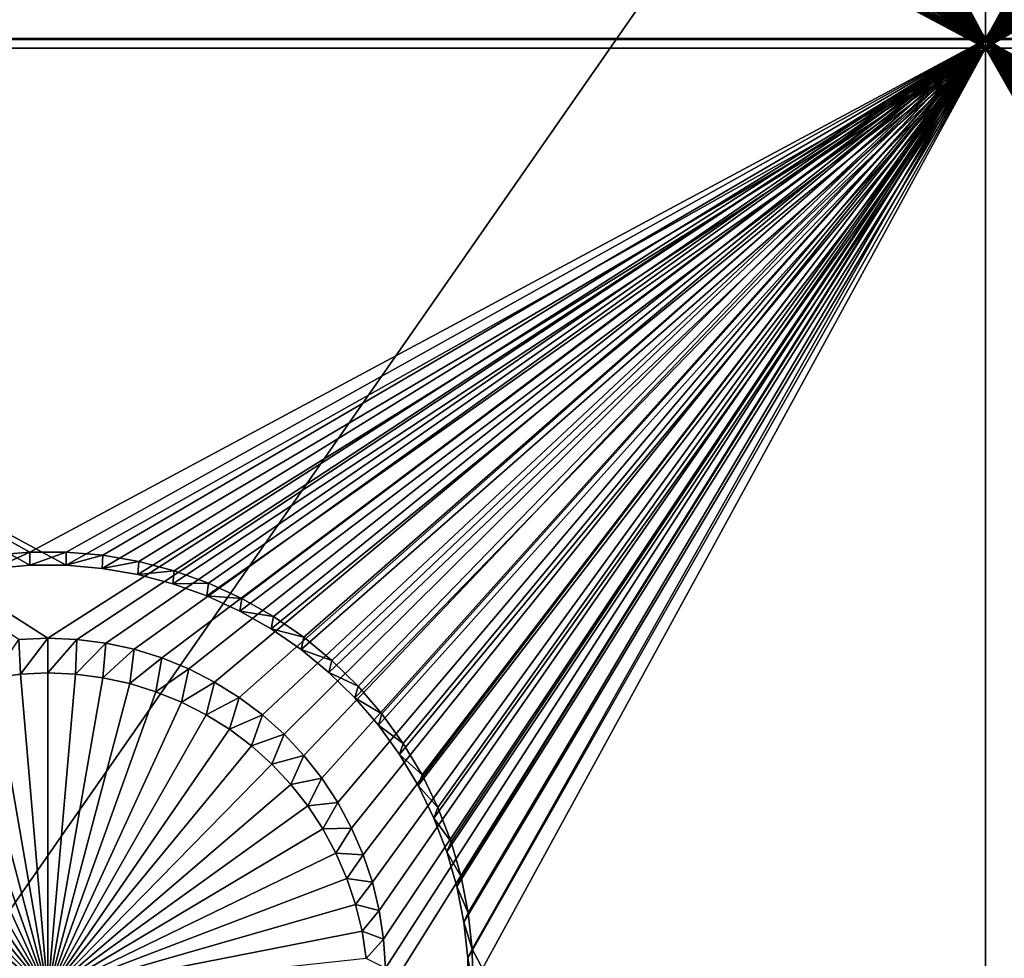
# Model space of a CAD drawing. Extents: x -226 to 75, y -650 to 2.
# Drawn here: x -75 to -67, y -590 to -582 of the extents above; entities that cross this region are included whole.
import ezdxf

# ---------------------------------------------------------------- set-up
doc = ezdxf.new("R2010")
doc.units = 0
doc.header["$MEASUREMENT"] = 0
for name, color, linetype in [('L3', 7, 'Continuous'), ('L4', 7, 'Continuous'), ('L5', 7, 'Continuous')]:
    doc.layers.add(name, color=color, linetype=linetype)

msp = doc.modelspace()

# ---------------------------------------------------------------- linework, layer by layer
at = {"layer": 'L3', "color": 250}
for points in [[(60.25, -411.9243, 1019.068), (60.25, -647.2808, 1027.287), (-210.25, -411.9243, 1019.068)], [(-210.25, -411.9243, 1019.068), (60.25, -647.2808, 1027.287), (-210.25, -647.2808, 1027.287)], [(-113.2013, -578.8525, 1031.868), (-101.2667, -583.3847, 1031.693), (-64.77585, -574.3204, 1032.044)], [(-101.2667, -583.3847, 1031.693), (-77.39754, -592.449, 1031.343), (-64.77585, -574.3204, 1032.044)], [(-64.77585, -574.3204, 1032.044), (-77.39754, -592.449, 1031.343), (-56.24545, -592.0449, 1031.329)]]:
    msp.add_3dface(points, dxfattribs=at)
at = {"layer": 'L4', "color": 250}
for points in [[(-210, -626.875, 1017.069), (60.00001, -626.875, 1017.069), (-210, -432.9932, 1010.298)], [(-210, -432.9932, 1010.298), (60.00001, -626.875, 1017.069), (60.00001, -432.9932, 1010.298)], [(-67.5, -582.4719, 1013.517), (-72.30563, -575.1505, 1013.261), (-67.5, -567.4811, 1012.993)], [(-67.5, -567.4811, 1012.993), (-62.69938, -574.9184, 1013.253), (-67.5, -582.4719, 1013.517)], [(-67.5, -582.4719, 1013.517), (-62.69938, -574.9184, 1013.253), (-62.69438, -575.1505, 1013.261)], [(-67.5, -582.4719, 1013.517), (-72.33057, -575.3814, 1013.269), (-72.30563, -575.1505, 1013.261)], [(-67.5, -582.4719, 1013.517), (-62.69438, -575.1505, 1013.261), (-62.66943, -575.3814, 1013.269)], [(-72.37528, -575.6093, 1013.277), (-72.33057, -575.3814, 1013.269), (-67.5, -582.4719, 1013.517)], [(-62.66943, -575.3814, 1013.269), (-62.62472, -575.6093, 1013.277), (-67.5, -582.4719, 1013.517)], [(-67.5, -582.4719, 1013.517), (-72.43942, -575.8324, 1013.285), (-72.37528, -575.6093, 1013.277)], [(-67.5, -582.4719, 1013.517), (-62.62472, -575.6093, 1013.277), (-62.56057, -575.8324, 1013.285)], [(-72.52252, -576.0492, 1013.292), (-72.43942, -575.8324, 1013.285), (-67.5, -582.4719, 1013.517)], [(-67.5, -582.4719, 1013.517), (-62.56057, -575.8324, 1013.285), (-62.47748, -576.0492, 1013.292)], [(-67.5, -582.4719, 1013.517), (-72.62397, -576.2581, 1013.3), (-72.52252, -576.0492, 1013.292)], [(-62.47748, -576.0492, 1013.292), (-62.37603, -576.2581, 1013.3), (-67.5, -582.4719, 1013.517)], [(-67.5, -582.4719, 1013.517), (-72.743, -576.4575, 1013.307), (-72.62397, -576.2581, 1013.3)], [(-67.5, -582.4719, 1013.517), (-62.37603, -576.2581, 1013.3), (-62.257, -576.4575, 1013.307)], [(-72.87875, -576.6459, 1013.313), (-72.743, -576.4575, 1013.307), (-67.5, -582.4719, 1013.517)], [(-67.5, -582.4719, 1013.517), (-62.257, -576.4575, 1013.307), (-62.12125, -576.6459, 1013.313)], [(-72.87875, -576.6459, 1013.313), (-67.5, -582.4719, 1013.517), (-73.0302, -576.822, 1013.319)], [(-61.96981, -576.822, 1013.319), (-67.5, -582.4719, 1013.517), (-62.12125, -576.6459, 1013.313)], [(-73.0302, -576.822, 1013.319), (-67.5, -582.4719, 1013.517), (-73.19622, -576.9843, 1013.325)], [(-61.80377, -576.9843, 1013.325), (-67.5, -582.4719, 1013.517), (-61.96981, -576.822, 1013.319)], [(-67.5, -582.4719, 1013.517), (-73.37561, -577.1319, 1013.33), (-73.19622, -576.9843, 1013.325)], [(-61.80377, -576.9843, 1013.325), (-61.62439, -577.1319, 1013.33), (-67.5, -582.4719, 1013.517)], [(-67.5, -582.4719, 1013.517), (-73.56703, -577.2635, 1013.335), (-73.37561, -577.1319, 1013.33)], [(-67.5, -582.4719, 1013.517), (-61.62439, -577.1319, 1013.33), (-61.43297, -577.2635, 1013.335)], [(-73.76906, -577.3781, 1013.339), (-73.56703, -577.2635, 1013.335), (-67.5, -582.4719, 1013.517)], [(-67.5, -582.4719, 1013.517), (-61.43297, -577.2635, 1013.335), (-61.23095, -577.3781, 1013.339)], [(-73.98019, -577.475, 1013.342), (-73.76906, -577.3781, 1013.339), (-67.5, -582.4719, 1013.517)], [(-61.23095, -577.3781, 1013.339), (-61.01981, -577.475, 1013.342), (-67.5, -582.4719, 1013.517)], [(-67.5, -582.4719, 1013.517), (-74.19887, -577.5533, 1013.345), (-73.98019, -577.475, 1013.342)], [(-67.5, -582.4719, 1013.517), (-61.01981, -577.475, 1013.342), (-60.80113, -577.5533, 1013.345)], [(-67.5, -582.4719, 1013.517), (-74.42349, -577.6126, 1013.347), (-74.19887, -577.5533, 1013.345)], [(-67.5, -582.4719, 1013.517), (-60.80113, -577.5533, 1013.345), (-60.57651, -577.6126, 1013.347)], [(-74.65238, -577.6524, 1013.348), (-74.42349, -577.6126, 1013.347), (-67.5, -582.4719, 1013.517)], [(-60.57651, -577.6126, 1013.347), (-60.34762, -577.6524, 1013.348), (-67.5, -582.4719, 1013.517)], [(-82.5, -582.4719, 1013.517), (-75.34762, -577.6524, 1013.348), (-75.11616, -577.6724, 1013.349)], [(-82.5, -582.4719, 1013.517), (-75.11616, -577.6724, 1013.349), (-67.5, -582.4719, 1013.517)], [(-67.5, -582.4719, 1013.517), (-75.11616, -577.6724, 1013.349), (-74.88384, -577.6724, 1013.349)], [(-67.5, -582.4719, 1013.517), (-74.88384, -577.6724, 1013.349), (-74.65238, -577.6524, 1013.348)], [(-67.5, -582.4719, 1013.517), (-60.34762, -577.6524, 1013.348), (-60.11616, -577.6724, 1013.349)], [(-67.5, -582.4719, 1013.517), (-60.11616, -577.6724, 1013.349), (-52.5, -582.4719, 1013.517)], [(-67.5, -582.4719, 1013.517), (-75, -587.269, 1013.684), (-82.5, -582.4719, 1013.517)], [(-82.5, -582.4719, 1013.517), (-75, -587.269, 1013.684), (-75.2321, -587.279, 1013.685)], [(-67.5, -582.4719, 1013.517), (-74.7679, -587.279, 1013.685), (-75, -587.269, 1013.684)], [(-74.53751, -587.3089, 1013.686), (-74.7679, -587.279, 1013.685), (-67.5, -582.4719, 1013.517)], [(-67.5, -582.4719, 1013.517), (-74.31055, -587.3585, 1013.687), (-74.53751, -587.3089, 1013.686)], [(-67.5, -582.4719, 1013.517), (-74.08869, -587.4274, 1013.69), (-74.31055, -587.3585, 1013.687)], [(-73.87358, -587.5151, 1013.693), (-74.08869, -587.4274, 1013.69), (-67.5, -582.4719, 1013.517)], [(-67.5, -582.4719, 1013.517), (-73.6668, -587.6209, 1013.697), (-73.87358, -587.5151, 1013.693)], [(-67.5, -582.4719, 1013.517), (-73.46991, -587.7441, 1013.701), (-73.6668, -587.6209, 1013.697)], [(-73.28434, -587.8838, 1013.706), (-73.46991, -587.7441, 1013.701), (-67.5, -582.4719, 1013.517)], [(-73.11146, -588.0389, 1013.711), (-73.28434, -587.8838, 1013.706), (-67.5, -582.4719, 1013.517)], [(-67.5, -582.4719, 1013.517), (-72.95258, -588.2083, 1013.717), (-73.11146, -588.0389, 1013.711)], [(-67.5, -582.4719, 1013.517), (-72.80885, -588.3907, 1013.723), (-72.95258, -588.2083, 1013.717)], [(-72.68134, -588.5848, 1013.73), (-72.80885, -588.3907, 1013.723), (-67.5, -582.4719, 1013.517)], [(-67.5, -582.4719, 1013.517), (-72.57099, -588.7891, 1013.737), (-72.68134, -588.5848, 1013.73)], [(-67.5, -582.4719, 1013.517), (-72.47864, -589.0022, 1013.745), (-72.57099, -588.7891, 1013.737)], [(-72.40495, -589.2224, 1013.752), (-72.47864, -589.0022, 1013.745), (-67.5, -582.4719, 1013.517)], [(-67.5, -582.4719, 1013.517), (-72.35047, -589.448, 1013.76), (-72.40495, -589.2224, 1013.752)], [(-67.5, -582.4719, 1013.517), (-72.31561, -589.6776, 1013.768), (-72.35047, -589.448, 1013.76)], [(-72.30063, -589.9093, 1013.776), (-72.31561, -589.6776, 1013.768), (-67.5, -582.4719, 1013.517)], [(-67.5, -597.4628, 1014.04), (-72.30563, -590.1414, 1013.785), (-67.5, -582.4719, 1013.517)], [(-67.5, -582.4719, 1013.517), (-72.30563, -590.1414, 1013.785), (-72.30063, -589.9093, 1013.776)], [(-67.5, -582.4719, 1013.517), (-60.46249, -587.3089, 1013.686), (-60.68945, -587.3585, 1013.687)], [(-60.68945, -587.3585, 1013.687), (-60.91131, -587.4274, 1013.69), (-67.5, -582.4719, 1013.517)], [(-67.5, -582.4719, 1013.517), (-60.91131, -587.4274, 1013.69), (-61.12642, -587.5151, 1013.693)], [(-67.5, -582.4719, 1013.517), (-61.12642, -587.5151, 1013.693), (-61.33319, -587.6209, 1013.697)], [(-61.33319, -587.6209, 1013.697), (-61.53009, -587.7441, 1013.701), (-67.5, -582.4719, 1013.517)], [(-67.5, -582.4719, 1013.517), (-61.53009, -587.7441, 1013.701), (-61.71567, -587.8838, 1013.706)], [(-67.5, -582.4719, 1013.517), (-61.71567, -587.8838, 1013.706), (-61.88854, -588.0389, 1013.711)], [(-67.5, -582.4719, 1013.517), (-62.31866, -588.5848, 1013.73), (-62.429, -588.7891, 1013.737)], [(-52.5, -582.4719, 1013.517), (-60, -587.269, 1013.684), (-67.5, -582.4719, 1013.517)], [(-67.5, -582.4719, 1013.517), (-60, -587.269, 1013.684), (-60.2321, -587.279, 1013.685)], [(-67.5, -582.4719, 1013.517), (-60.2321, -587.279, 1013.685), (-60.46249, -587.3089, 1013.686)], [(-61.88854, -588.0389, 1013.711), (-62.04743, -588.2083, 1013.717), (-67.5, -582.4719, 1013.517)], [(-67.5, -582.4719, 1013.517), (-62.04743, -588.2083, 1013.717), (-62.19115, -588.3907, 1013.723)], [(-67.5, -582.4719, 1013.517), (-62.19115, -588.3907, 1013.723), (-62.31866, -588.5848, 1013.73)], [(-62.429, -588.7891, 1013.737), (-62.52136, -589.0022, 1013.745), (-67.5, -582.4719, 1013.517)], [(-67.5, -582.4719, 1013.517), (-62.52136, -589.0022, 1013.745), (-62.59505, -589.2224, 1013.752)], [(-67.5, -582.4719, 1013.517), (-62.59505, -589.2224, 1013.752), (-62.64953, -589.448, 1013.76)], [(-62.64953, -589.448, 1013.76), (-62.68439, -589.6776, 1013.768), (-67.5, -582.4719, 1013.517)], [(-67.5, -582.4719, 1013.517), (-62.68439, -589.6776, 1013.768), (-62.69938, -589.9093, 1013.776)], [(-67.5, -582.4719, 1013.517), (-62.69938, -589.9093, 1013.776), (-67.5, -597.4628, 1014.04)], [(-75.2321, -587.279, 1013.685), (-75.2201, -587.5577, 1009.692), (-75.43857, -587.586, 1009.693)], [(-75, -587.269, 1013.684), (-75.2201, -587.5577, 1009.692), (-75.2321, -587.279, 1013.685)], [(-75, -587.269, 1013.684), (-75, -587.5482, 1009.692), (-75.2201, -587.5577, 1009.692)], [(-74.7679, -587.279, 1013.685), (-75, -587.5482, 1009.692), (-75, -587.269, 1013.684)], [(-74.7679, -587.279, 1013.685), (-74.77991, -587.5577, 1009.692), (-75, -587.5482, 1009.692)], [(-74.53751, -587.3089, 1013.686), (-74.77991, -587.5577, 1009.692), (-74.7679, -587.279, 1013.685)], [(-74.53751, -587.3089, 1013.686), (-74.56143, -587.586, 1009.693), (-74.77991, -587.5577, 1009.692)], [(-74.31055, -587.3585, 1013.687), (-74.56143, -587.586, 1009.693), (-74.53751, -587.3089, 1013.686)], [(-74.31055, -587.3585, 1013.687), (-74.34621, -587.633, 1009.694), (-74.56143, -587.586, 1009.693)], [(-74.08869, -587.4274, 1013.69), (-74.34621, -587.633, 1009.694), (-74.31055, -587.3585, 1013.687)], [(-74.08869, -587.4274, 1013.69), (-74.13583, -587.6983, 1009.697), (-74.34621, -587.633, 1009.694)], [(-73.87358, -587.5151, 1013.693), (-74.13583, -587.6983, 1009.697), (-74.08869, -587.4274, 1013.69)], [(-75, -590.107, 1009.781), (-75.2201, -587.5577, 1009.692), (-75, -587.5482, 1009.692)], [(-75, -587.5482, 1009.692), (-74.77991, -587.5577, 1009.692), (-75, -590.107, 1009.781)], [(-73.87358, -587.5151, 1013.693), (-73.93185, -587.7815, 1009.7), (-74.13583, -587.6983, 1009.697)], [(-73.6668, -587.6209, 1013.697), (-73.93185, -587.7815, 1009.7), (-73.87358, -587.5151, 1013.693)], [(-75, -590.107, 1009.781), (-75.86417, -587.6983, 1009.697), (-75.65378, -587.633, 1009.694)], [(-75.65378, -587.633, 1009.694), (-75.43857, -587.586, 1009.693), (-75, -590.107, 1009.781)], [(-75, -590.107, 1009.781), (-75.43857, -587.586, 1009.693), (-75.2201, -587.5577, 1009.692)], [(-74.77991, -587.5577, 1009.692), (-74.56143, -587.586, 1009.693), (-75, -590.107, 1009.781)], [(-75, -590.107, 1009.781), (-74.56143, -587.586, 1009.693), (-74.34621, -587.633, 1009.694)], [(-75, -590.107, 1009.781), (-74.34621, -587.633, 1009.694), (-74.13583, -587.6983, 1009.697)], [(-73.6668, -587.6209, 1013.697), (-73.73578, -587.8819, 1009.703), (-73.93185, -587.7815, 1009.7)], [(-73.46991, -587.7441, 1013.701), (-73.73578, -587.8819, 1009.703), (-73.6668, -587.6209, 1013.697)], [(-75, -590.107, 1009.781), (-76.06815, -587.7815, 1009.7), (-75.86417, -587.6983, 1009.697)], [(-74.13583, -587.6983, 1009.697), (-73.93185, -587.7815, 1009.7), (-75, -590.107, 1009.781)], [(-76.26422, -587.8819, 1009.703), (-76.06815, -587.7815, 1009.7), (-75, -590.107, 1009.781)], [(-75, -590.107, 1009.781), (-73.93185, -587.7815, 1009.7), (-73.73578, -587.8819, 1009.703)], [(-73.46991, -587.7441, 1013.701), (-73.54906, -587.9987, 1009.707), (-73.73578, -587.8819, 1009.703)], [(-73.28434, -587.8838, 1013.706), (-73.54906, -587.9987, 1009.707), (-73.46991, -587.7441, 1013.701)], [(-75, -590.107, 1009.781), (-76.45094, -587.9987, 1009.707), (-76.26422, -587.8819, 1009.703)], [(-75, -590.107, 1009.781), (-73.73578, -587.8819, 1009.703), (-73.54906, -587.9987, 1009.707)], [(-73.28434, -587.8838, 1013.706), (-73.37309, -588.1312, 1009.712), (-73.54906, -587.9987, 1009.707)], [(-73.11146, -588.0389, 1013.711), (-73.37309, -588.1312, 1009.712), (-73.28434, -587.8838, 1013.706)], [(-75, -590.107, 1009.781), (-76.62691, -588.1312, 1009.712), (-76.45094, -587.9987, 1009.707)], [(-73.54906, -587.9987, 1009.707), (-73.37309, -588.1312, 1009.712), (-75, -590.107, 1009.781)], [(-73.11146, -588.0389, 1013.711), (-73.20917, -588.2783, 1009.717), (-73.37309, -588.1312, 1009.712)], [(-72.95258, -588.2083, 1013.717), (-73.20917, -588.2783, 1009.717), (-73.11146, -588.0389, 1013.711)], [(-76.79083, -588.2783, 1009.717), (-76.62691, -588.1312, 1009.712), (-75, -590.107, 1009.781)], [(-75, -590.107, 1009.781), (-73.37309, -588.1312, 1009.712), (-73.20917, -588.2783, 1009.717)], [(-72.95258, -588.2083, 1013.717), (-73.05849, -588.4389, 1009.723), (-73.20917, -588.2783, 1009.717)], [(-72.80885, -588.3907, 1013.723), (-73.05849, -588.4389, 1009.723), (-72.95258, -588.2083, 1013.717)], [(-75, -590.107, 1009.781), (-76.94151, -588.4389, 1009.723), (-76.79083, -588.2783, 1009.717)], [(-75, -590.107, 1009.781), (-73.20917, -588.2783, 1009.717), (-73.05849, -588.4389, 1009.723)], [(-72.80885, -588.3907, 1013.723), (-72.9222, -588.6119, 1009.729), (-73.05849, -588.4389, 1009.723)], [(-72.68134, -588.5848, 1013.73), (-72.9222, -588.6119, 1009.729), (-72.80885, -588.3907, 1013.723)], [(-75, -590.107, 1009.781), (-77.0778, -588.6119, 1009.729), (-76.94151, -588.4389, 1009.723)], [(-73.05849, -588.4389, 1009.723), (-72.9222, -588.6119, 1009.729), (-75, -590.107, 1009.781)], [(-77.19871, -588.7959, 1009.735), (-77.0778, -588.6119, 1009.729), (-75, -590.107, 1009.781)], [(-75, -590.107, 1009.781), (-72.9222, -588.6119, 1009.729), (-72.80129, -588.7959, 1009.735)], [(-72.68134, -588.5848, 1013.73), (-72.80129, -588.7959, 1009.735), (-72.9222, -588.6119, 1009.729)], [(-72.57099, -588.7891, 1013.737), (-72.80129, -588.7959, 1009.735), (-72.68134, -588.5848, 1013.73)], [(-75, -590.107, 1009.781), (-77.30334, -588.9897, 1009.742), (-77.19871, -588.7959, 1009.735)], [(-75, -590.107, 1009.781), (-72.80129, -588.7959, 1009.735), (-72.69666, -588.9897, 1009.742)], [(-72.57099, -588.7891, 1013.737), (-72.69666, -588.9897, 1009.742), (-72.80129, -588.7959, 1009.735)], [(-72.47864, -589.0022, 1013.745), (-72.69666, -588.9897, 1009.742), (-72.57099, -588.7891, 1013.737)], [(-75, -590.107, 1009.781), (-77.39092, -589.1917, 1009.749), (-77.30334, -588.9897, 1009.742)], [(-72.69666, -588.9897, 1009.742), (-72.60908, -589.1917, 1009.749), (-75, -590.107, 1009.781)], [(-72.47864, -589.0022, 1013.745), (-72.60908, -589.1917, 1009.749), (-72.69666, -588.9897, 1009.742)], [(-72.40495, -589.2224, 1013.752), (-72.60908, -589.1917, 1009.749), (-72.47864, -589.0022, 1013.745)], [(-77.4608, -589.4005, 1009.756), (-77.39092, -589.1917, 1009.749), (-75, -590.107, 1009.781)], [(-75, -590.107, 1009.781), (-72.60908, -589.1917, 1009.749), (-72.5392, -589.4005, 1009.756)], [(-72.40495, -589.2224, 1013.752), (-72.5392, -589.4005, 1009.756), (-72.60908, -589.1917, 1009.749)], [(-72.35047, -589.448, 1013.76), (-72.5392, -589.4005, 1009.756), (-72.40495, -589.2224, 1013.752)], [(-75, -590.107, 1009.781), (-77.51246, -589.6145, 1009.764), (-77.4608, -589.4005, 1009.756)], [(-75, -590.107, 1009.781), (-72.5392, -589.4005, 1009.756), (-72.48755, -589.6145, 1009.764)], [(-72.35047, -589.448, 1013.76), (-72.48755, -589.6145, 1009.764), (-72.5392, -589.4005, 1009.756)], [(-72.31561, -589.6776, 1013.768), (-72.48755, -589.6145, 1009.764), (-72.35047, -589.448, 1013.76)], [(-75, -590.107, 1009.781), (-77.54552, -589.8322, 1009.771), (-77.51246, -589.6145, 1009.764)], [(-72.48755, -589.6145, 1009.764), (-72.45449, -589.8322, 1009.771), (-75, -590.107, 1009.781)], [(-72.31561, -589.6776, 1013.768), (-72.45449, -589.8322, 1009.771), (-72.48755, -589.6145, 1009.764)], [(-72.30063, -589.9093, 1013.776), (-72.45449, -589.8322, 1009.771), (-72.31561, -589.6776, 1013.768)]]:
    msp.add_3dface(points, dxfattribs=at)
at = {"layer": 'L5', "color": 7}
for points in [[(-67.5, -567.4899, 1012.994), (-71.60708, -574.7662, 1013.248), (-67.5, -582.4808, 1013.517)], [(-67.5, -582.4808, 1013.517), (-63.39921, -575.0585, 1013.258), (-67.5, -567.4899, 1012.994)], [(-67.5, -582.5506, 1011.518), (-71.63569, -575.1275, 1011.259), (-67.5, -567.5597, 1010.995)], [(-67.5, -567.5597, 1010.995), (-63.35808, -574.8382, 1011.249), (-67.5, -582.5506, 1011.518)], [(-67.5, -582.4808, 1013.517), (-71.60708, -574.7662, 1013.248), (-71.60079, -575.0585, 1013.258)], [(-67.5, -582.5506, 1011.518), (-63.35808, -574.8382, 1011.249), (-63.36431, -575.1275, 1011.259)], [(-67.5, -582.4808, 1013.517), (-71.60079, -575.0585, 1013.258), (-71.61966, -575.3502, 1013.268)], [(-67.5, -582.4808, 1013.517), (-63.38034, -575.3502, 1013.268), (-63.39921, -575.0585, 1013.258)], [(-67.5, -582.5506, 1011.518), (-71.65436, -575.4163, 1011.269), (-71.63569, -575.1275, 1011.259)], [(-67.5, -582.5506, 1011.518), (-63.36431, -575.1275, 1011.259), (-63.34563, -575.4163, 1011.269)], [(-71.69782, -575.7024, 1011.279), (-71.65436, -575.4163, 1011.269), (-67.5, -582.5506, 1011.518)], [(-71.61966, -575.3502, 1013.268), (-71.66356, -575.6393, 1013.278), (-67.5, -582.4808, 1013.517)], [(-63.33644, -575.6393, 1013.278), (-63.38034, -575.3502, 1013.268), (-67.5, -582.4808, 1013.517)], [(-63.34563, -575.4163, 1011.269), (-63.30218, -575.7024, 1011.279), (-67.5, -582.5506, 1011.518)], [(-67.5, -582.4808, 1013.517), (-71.66356, -575.6393, 1013.278), (-71.73216, -575.9236, 1013.288)], [(-67.5, -582.4808, 1013.517), (-63.26784, -575.9236, 1013.288), (-63.33644, -575.6393, 1013.278)], [(-67.5, -582.5506, 1011.518), (-71.76571, -575.9837, 1011.289), (-71.69782, -575.7024, 1011.279)], [(-67.5, -582.5506, 1011.518), (-63.30218, -575.7024, 1011.279), (-63.23428, -575.9837, 1011.289)], [(-67.5, -582.4808, 1013.517), (-71.73216, -575.9236, 1013.288), (-71.82495, -576.2008, 1013.298)], [(-67.5, -582.4808, 1013.517), (-63.17504, -576.2008, 1013.298), (-63.26784, -575.9236, 1013.288)], [(-67.5, -582.5506, 1011.518), (-71.85756, -576.2581, 1011.299), (-71.76571, -575.9837, 1011.289)], [(-67.5, -582.5506, 1011.518), (-63.23428, -575.9837, 1011.289), (-63.14245, -576.2581, 1011.299)], [(-71.82495, -576.2008, 1013.298), (-71.94126, -576.4691, 1013.307), (-67.5, -582.4808, 1013.517)], [(-63.05874, -576.4691, 1013.307), (-63.17504, -576.2008, 1013.298), (-67.5, -582.4808, 1013.517)], [(-71.97266, -576.5237, 1011.308), (-71.85756, -576.2581, 1011.299), (-67.5, -582.5506, 1011.518)], [(-63.14245, -576.2581, 1011.299), (-63.02734, -576.5237, 1011.308), (-67.5, -582.5506, 1011.518)], [(-67.5, -582.5506, 1011.518), (-72.11018, -576.7783, 1011.317), (-71.97266, -576.5237, 1011.308)], [(-67.5, -582.4808, 1013.517), (-71.94126, -576.4691, 1013.307), (-72.0802, -576.7264, 1013.316)], [(-67.5, -582.4808, 1013.517), (-62.9198, -576.7264, 1013.316), (-63.05874, -576.4691, 1013.307)], [(-67.5, -582.5506, 1011.518), (-63.02734, -576.5237, 1011.308), (-62.88981, -576.7783, 1011.317)], [(-67.5, -582.4808, 1013.517), (-72.0802, -576.7264, 1013.316), (-72.24077, -576.9708, 1013.325)], [(-67.5, -582.4808, 1013.517), (-62.75924, -576.9708, 1013.325), (-62.9198, -576.7264, 1013.316)], [(-67.5, -582.5506, 1011.518), (-72.2691, -577.0202, 1011.325), (-72.11018, -576.7783, 1011.317)], [(-67.5, -582.5506, 1011.518), (-62.88981, -576.7783, 1011.317), (-62.7309, -577.0202, 1011.325)], [(-72.24077, -576.9708, 1013.325), (-72.42176, -577.2005, 1013.333), (-67.5, -582.4808, 1013.517)], [(-62.57824, -577.2005, 1013.333), (-62.75924, -576.9708, 1013.325), (-67.5, -582.4808, 1013.517)], [(-72.44823, -577.2476, 1011.333), (-72.2691, -577.0202, 1011.325), (-67.5, -582.5506, 1011.518)], [(-62.7309, -577.0202, 1011.325), (-62.55177, -577.2476, 1011.333), (-67.5, -582.5506, 1011.518)], [(-72.42176, -577.2005, 1013.333), (-72.62184, -577.4138, 1013.34), (-67.5, -582.4808, 1013.517)], [(-62.57824, -577.2005, 1013.333), (-67.5, -582.4808, 1013.517), (-62.37816, -577.4138, 1013.34)], [(-67.5, -582.5506, 1011.518), (-72.64626, -577.4586, 1011.34), (-72.44823, -577.2476, 1011.333)], [(-62.55177, -577.2476, 1011.333), (-62.35374, -577.4586, 1011.34), (-67.5, -582.5506, 1011.518)], [(-67.5, -582.5506, 1011.518), (-72.86172, -577.652, 1011.347), (-72.64626, -577.4586, 1011.34)], [(-67.5, -582.4808, 1013.517), (-72.62184, -577.4138, 1013.34), (-72.83953, -577.6091, 1013.347)], [(-62.37816, -577.4138, 1013.34), (-67.5, -582.4808, 1013.517), (-62.16047, -577.6091, 1013.347)], [(-67.5, -582.5506, 1011.518), (-62.35374, -577.4586, 1011.34), (-62.13829, -577.652, 1011.347)], [(-67.5, -582.4808, 1013.517), (-72.83953, -577.6091, 1013.347), (-73.07322, -577.785, 1013.353)], [(-67.5, -582.4808, 1013.517), (-61.92679, -577.785, 1013.353), (-62.16047, -577.6091, 1013.347)], [(-73.093, -577.8261, 1011.353), (-72.86172, -577.652, 1011.347), (-67.5, -582.5506, 1011.518)], [(-67.5, -582.5506, 1011.518), (-62.13829, -577.652, 1011.347), (-61.907, -577.8261, 1011.353)], [(-73.07322, -577.785, 1013.353), (-73.32116, -577.9402, 1013.358), (-67.5, -582.4808, 1013.517)], [(-67.5, -582.4808, 1013.517), (-61.67884, -577.9402, 1013.358), (-61.92679, -577.785, 1013.353)], [(-67.5, -582.5506, 1011.518), (-73.3384, -577.9796, 1011.359), (-73.093, -577.8261, 1011.353)], [(-61.6616, -577.9796, 1011.359), (-67.5, -582.5506, 1011.518), (-61.907, -577.8261, 1011.353)], [(-73.32116, -577.9402, 1013.358), (-73.58154, -578.0735, 1013.363), (-67.5, -582.4808, 1013.517)], [(-61.41846, -578.0735, 1013.363), (-61.67884, -577.9402, 1013.358), (-67.5, -582.4808, 1013.517)], [(-67.5, -582.5506, 1011.518), (-73.5961, -578.1116, 1011.363), (-73.3384, -577.9796, 1011.359)], [(-61.6616, -577.9796, 1011.359), (-61.40389, -578.1116, 1011.363), (-67.5, -582.5506, 1011.518)], [(-67.5, -582.4808, 1013.517), (-73.58154, -578.0735, 1013.363), (-73.85242, -578.1839, 1013.367)], [(-67.5, -582.4808, 1013.517), (-61.14758, -578.1839, 1013.367), (-61.41846, -578.0735, 1013.363)], [(-67.5, -582.4808, 1013.517), (-73.85242, -578.1839, 1013.367), (-74.1318, -578.2707, 1013.37)], [(-73.86421, -578.2208, 1011.367), (-73.5961, -578.1116, 1011.363), (-67.5, -582.5506, 1011.518)], [(-61.40389, -578.1116, 1011.363), (-61.13579, -578.2208, 1011.367), (-67.5, -582.5506, 1011.518)], [(-67.5, -582.4808, 1013.517), (-60.8682, -578.2707, 1013.37), (-61.14758, -578.1839, 1013.367)], [(-67.5, -582.5506, 1011.518), (-74.14071, -578.3067, 1011.37), (-73.86421, -578.2208, 1011.367)], [(-67.5, -582.5506, 1011.518), (-61.13579, -578.2208, 1011.367), (-60.85929, -578.3067, 1011.37)], [(-67.5, -582.4808, 1013.517), (-74.41761, -578.3331, 1013.372), (-74.70772, -578.3707, 1013.373)], [(-67.5, -582.5506, 1011.518), (-74.42358, -578.3685, 1011.372), (-74.14071, -578.3067, 1011.37)], [(-74.1318, -578.2707, 1013.37), (-74.41761, -578.3331, 1013.372), (-67.5, -582.4808, 1013.517)], [(-60.5824, -578.3331, 1013.372), (-60.8682, -578.2707, 1013.37), (-67.5, -582.4808, 1013.517)], [(-67.5, -582.5506, 1011.518), (-60.85929, -578.3067, 1011.37), (-60.57642, -578.3685, 1011.372)], [(-67.5, -582.4808, 1013.517), (-60.29228, -578.3707, 1013.373), (-60.5824, -578.3331, 1013.372)], [(-82.5, -582.4808, 1013.517), (-75, -578.3833, 1013.374), (-75.29228, -578.3707, 1013.373)], [(-82.5, -582.4808, 1013.517), (-67.5, -582.4808, 1013.517), (-75, -578.3833, 1013.374)], [(-82.5, -582.5506, 1011.518), (-75.28928, -578.4057, 1011.374), (-67.5, -582.5506, 1011.518)], [(-67.5, -582.5506, 1011.518), (-75.28928, -578.4057, 1011.374), (-75, -578.4182, 1011.374)], [(-67.5, -582.4808, 1013.517), (-74.70772, -578.3707, 1013.373), (-75, -578.3833, 1013.374)], [(-67.5, -582.5506, 1011.518), (-75, -578.4182, 1011.374), (-74.71072, -578.4057, 1011.374)], [(-74.71072, -578.4057, 1011.374), (-74.42358, -578.3685, 1011.372), (-67.5, -582.5506, 1011.518)], [(-60.28928, -578.4057, 1011.374), (-67.5, -582.5506, 1011.518), (-60.57642, -578.3685, 1011.372)], [(-67.5, -582.4808, 1013.517), (-60, -578.3833, 1013.374), (-60.29228, -578.3707, 1013.373)], [(-52.5, -582.4808, 1013.517), (-60, -578.3833, 1013.374), (-67.5, -582.4808, 1013.517)], [(-60.28928, -578.4057, 1011.374), (-52.5, -582.5506, 1011.518), (-67.5, -582.5506, 1011.518)], [(-82.5, -582.4808, 1013.517), (-75.43775, -586.6066, 1013.661), (-75.14627, -586.5815, 1013.66)], [(-75.14627, -586.5815, 1013.66), (-67.5, -582.4808, 1013.517), (-82.5, -582.4808, 1013.517)], [(-75.14627, -586.5815, 1013.66), (-74.85373, -586.5815, 1013.66), (-67.5, -582.4808, 1013.517)], [(-74.85373, -586.5815, 1013.66), (-74.56226, -586.6066, 1013.661), (-67.5, -582.4808, 1013.517)], [(-67.5, -582.4808, 1013.517), (-74.56226, -586.6066, 1013.661), (-74.27403, -586.6567, 1013.663)], [(-67.5, -582.4808, 1013.517), (-74.27403, -586.6567, 1013.663), (-73.99118, -586.7313, 1013.665)], [(-73.71579, -586.83, 1013.669), (-67.5, -582.4808, 1013.517), (-73.99118, -586.7313, 1013.665)], [(-73.44992, -586.952, 1013.673), (-67.5, -582.4808, 1013.517), (-73.71579, -586.83, 1013.669)], [(-73.44992, -586.952, 1013.673), (-73.19552, -587.0963, 1013.678), (-67.5, -582.4808, 1013.517)], [(-67.5, -582.4808, 1013.517), (-73.19552, -587.0963, 1013.678), (-72.95448, -587.262, 1013.684)], [(-67.5, -582.4808, 1013.517), (-72.95448, -587.262, 1013.684), (-72.72858, -587.4478, 1013.69)], [(-72.5195, -587.6523, 1013.698), (-67.5, -582.4808, 1013.517), (-72.72858, -587.4478, 1013.69)], [(-72.32879, -587.8741, 1013.705), (-67.5, -582.4808, 1013.517), (-72.5195, -587.6523, 1013.698)], [(-72.32879, -587.8741, 1013.705), (-72.15785, -588.1113, 1013.714), (-67.5, -582.4808, 1013.517)], [(-67.5, -582.4808, 1013.517), (-72.15785, -588.1113, 1013.714), (-72.00796, -588.3624, 1013.722)], [(-67.5, -582.4808, 1013.517), (-72.00796, -588.3624, 1013.722), (-71.88021, -588.6254, 1013.732)], [(-71.88021, -588.6254, 1013.732), (-71.77557, -588.8984, 1013.741), (-67.5, -582.4808, 1013.517)], [(-67.5, -582.4808, 1013.517), (-71.77557, -588.8984, 1013.741), (-71.6948, -589.1795, 1013.751)], [(-71.6948, -589.1795, 1013.751), (-71.63849, -589.4663, 1013.761), (-67.5, -582.4808, 1013.517)], [(-67.5, -582.4808, 1013.517), (-71.63849, -589.4663, 1013.761), (-71.60708, -589.757, 1013.771)], [(-67.5, -582.4808, 1013.517), (-71.60708, -589.757, 1013.771), (-67.5, -597.4717, 1014.04)], [(-60.14628, -586.5815, 1013.66), (-52.5, -582.4808, 1013.517), (-67.5, -582.4808, 1013.517)], [(-60.14628, -586.5815, 1013.66), (-67.5, -582.4808, 1013.517), (-60.43774, -586.6066, 1013.661)], [(-62.67121, -587.8741, 1013.705), (-62.48049, -587.6523, 1013.698), (-67.5, -582.4808, 1013.517)], [(-67.5, -582.4808, 1013.517), (-62.48049, -587.6523, 1013.698), (-62.27142, -587.4478, 1013.69)], [(-67.5, -582.4808, 1013.517), (-62.27142, -587.4478, 1013.69), (-62.04552, -587.262, 1013.684)], [(-62.04552, -587.262, 1013.684), (-61.80448, -587.0963, 1013.678), (-67.5, -582.4808, 1013.517)], [(-67.5, -582.4808, 1013.517), (-61.80448, -587.0963, 1013.678), (-61.55008, -586.952, 1013.673)], [(-67.5, -582.4808, 1013.517), (-61.55008, -586.952, 1013.673), (-61.28421, -586.83, 1013.669)], [(-61.28421, -586.83, 1013.669), (-61.00882, -586.7313, 1013.665), (-67.5, -582.4808, 1013.517)], [(-67.5, -582.4808, 1013.517), (-61.00882, -586.7313, 1013.665), (-60.72597, -586.6567, 1013.663)], [(-67.5, -582.4808, 1013.517), (-60.72597, -586.6567, 1013.663), (-60.43774, -586.6066, 1013.661)], [(-63.11978, -588.6254, 1013.732), (-62.99204, -588.3624, 1013.722), (-67.5, -582.4808, 1013.517)], [(-67.5, -582.4808, 1013.517), (-62.99204, -588.3624, 1013.722), (-62.84215, -588.1113, 1013.714)], [(-67.5, -582.4808, 1013.517), (-62.84215, -588.1113, 1013.714), (-62.67121, -587.8741, 1013.705)], [(-63.3615, -589.4663, 1013.761), (-63.3052, -589.1795, 1013.751), (-67.5, -582.4808, 1013.517)], [(-67.5, -582.4808, 1013.517), (-63.3052, -589.1795, 1013.751), (-63.22443, -588.8984, 1013.741)], [(-67.5, -582.4808, 1013.517), (-63.22443, -588.8984, 1013.741), (-63.11978, -588.6254, 1013.732)], [(-67.5, -597.4717, 1014.04), (-63.39921, -590.0493, 1013.781), (-67.5, -582.4808, 1013.517)], [(-67.5, -582.4808, 1013.517), (-63.39921, -590.0493, 1013.781), (-63.39291, -589.757, 1013.771)], [(-67.5, -582.4808, 1013.517), (-63.39291, -589.757, 1013.771), (-63.3615, -589.4663, 1013.761)], [(-75.14478, -586.6861, 1011.663), (-82.5, -582.5506, 1011.518), (-74.85522, -586.6861, 1011.663)], [(-74.85522, -586.6861, 1011.663), (-82.5, -582.5506, 1011.518), (-67.5, -582.5506, 1011.518)], [(-75.14478, -586.6861, 1011.663), (-75.43325, -586.711, 1011.664), (-82.5, -582.5506, 1011.518)], [(-74.85522, -586.6861, 1011.663), (-67.5, -582.5506, 1011.518), (-74.56675, -586.711, 1011.664)], [(-67.5, -582.5506, 1011.518), (-74.28148, -586.7606, 1011.665), (-74.56675, -586.711, 1011.664)], [(-67.5, -582.5506, 1011.518), (-74.00154, -586.8344, 1011.668), (-74.28148, -586.7606, 1011.665)], [(-73.72898, -586.9321, 1011.671), (-74.00154, -586.8344, 1011.668), (-67.5, -582.5506, 1011.518)], [(-67.5, -582.5506, 1011.518), (-73.46583, -587.0528, 1011.675), (-73.72898, -586.9321, 1011.671)], [(-67.5, -582.5506, 1011.518), (-73.21405, -587.1957, 1011.68), (-73.46583, -587.0528, 1011.675)], [(-72.97548, -587.3597, 1011.686), (-73.21405, -587.1957, 1011.68), (-67.5, -582.5506, 1011.518)], [(-67.5, -582.5506, 1011.518), (-72.7519, -587.5436, 1011.693), (-72.97548, -587.3597, 1011.686)], [(-67.5, -582.5506, 1011.518), (-72.54497, -587.746, 1011.7), (-72.7519, -587.5436, 1011.693)], [(-72.35622, -587.9654, 1011.707), (-72.54497, -587.746, 1011.7), (-67.5, -582.5506, 1011.518)], [(-67.5, -582.5506, 1011.518), (-72.18704, -588.2003, 1011.716), (-72.35622, -587.9654, 1011.707)], [(-67.5, -582.5506, 1011.518), (-72.03868, -588.4488, 1011.724), (-72.18704, -588.2003, 1011.716)], [(-71.91225, -588.7091, 1011.733), (-72.03868, -588.4488, 1011.724), (-67.5, -582.5506, 1011.518)], [(-67.5, -582.5506, 1011.518), (-71.80868, -588.9793, 1011.743), (-71.91225, -588.7091, 1011.733)], [(-67.5, -582.5506, 1011.518), (-71.72874, -589.2574, 1011.752), (-71.80868, -588.9793, 1011.743)], [(-71.67301, -589.5414, 1011.762), (-71.72874, -589.2574, 1011.752), (-67.5, -582.5506, 1011.518)], [(-67.5, -582.5506, 1011.518), (-71.64192, -589.8291, 1011.772), (-71.67301, -589.5414, 1011.762)], [(-67.5, -582.5506, 1011.518), (-71.63569, -590.1184, 1011.783), (-71.64192, -589.8291, 1011.772)], [(-67.5, -597.5415, 1012.042), (-71.63569, -590.1184, 1011.783), (-67.5, -582.5506, 1011.518)], [(-60.99847, -586.8344, 1011.668), (-67.5, -582.5506, 1011.518), (-60.71852, -586.7606, 1011.665)], [(-60.71852, -586.7606, 1011.665), (-67.5, -582.5506, 1011.518), (-60.43325, -586.711, 1011.664)], [(-60.99847, -586.8344, 1011.668), (-61.27102, -586.9321, 1011.671), (-67.5, -582.5506, 1011.518)], [(-67.5, -582.5506, 1011.518), (-61.27102, -586.9321, 1011.671), (-61.53417, -587.0528, 1011.675)], [(-67.5, -582.5506, 1011.518), (-61.53417, -587.0528, 1011.675), (-61.78595, -587.1957, 1011.68)], [(-52.5, -582.5506, 1011.518), (-59.85523, -586.6861, 1011.663), (-67.5, -582.5506, 1011.518)], [(-67.5, -582.5506, 1011.518), (-59.85523, -586.6861, 1011.663), (-60.14477, -586.6861, 1011.663)], [(-67.5, -582.5506, 1011.518), (-60.14477, -586.6861, 1011.663), (-60.43325, -586.711, 1011.664)], [(-61.78595, -587.1957, 1011.68), (-62.02452, -587.3597, 1011.686), (-67.5, -582.5506, 1011.518)], [(-67.5, -582.5506, 1011.518), (-62.02452, -587.3597, 1011.686), (-62.2481, -587.5436, 1011.693)], [(-67.5, -582.5506, 1011.518), (-62.2481, -587.5436, 1011.693), (-62.45503, -587.746, 1011.7)], [(-62.45503, -587.746, 1011.7), (-62.64378, -587.9654, 1011.707), (-67.5, -582.5506, 1011.518)], [(-67.5, -582.5506, 1011.518), (-62.64378, -587.9654, 1011.707), (-62.81296, -588.2003, 1011.716)], [(-67.5, -582.5506, 1011.518), (-62.81296, -588.2003, 1011.716), (-62.96132, -588.4488, 1011.724)], [(-62.96132, -588.4488, 1011.724), (-63.08775, -588.7091, 1011.733), (-67.5, -582.5506, 1011.518)], [(-67.5, -582.5506, 1011.518), (-63.08775, -588.7091, 1011.733), (-63.19132, -588.9793, 1011.743)], [(-67.5, -582.5506, 1011.518), (-63.19132, -588.9793, 1011.743), (-63.27126, -589.2574, 1011.752)], [(-63.27126, -589.2574, 1011.752), (-63.32699, -589.5414, 1011.762), (-67.5, -582.5506, 1011.518)], [(-67.5, -582.5506, 1011.518), (-63.32699, -589.5414, 1011.762), (-63.35808, -589.8291, 1011.772)], [(-67.5, -582.5506, 1011.518), (-63.35808, -589.8291, 1011.772), (-67.5, -597.5415, 1012.042)], [(-75.43325, -586.711, 1011.664), (-75.14627, -586.5815, 1013.66), (-75.43775, -586.6066, 1013.661)], [(-75.14478, -586.6861, 1011.663), (-75.14627, -586.5815, 1013.66), (-75.43325, -586.711, 1011.664)], [(-75.14478, -586.6861, 1011.663), (-74.85373, -586.5815, 1013.66), (-75.14627, -586.5815, 1013.66)], [(-74.85522, -586.6861, 1011.663), (-74.85373, -586.5815, 1013.66), (-75.14478, -586.6861, 1011.663)], [(-74.85522, -586.6861, 1011.663), (-74.56226, -586.6066, 1013.661), (-74.85373, -586.5815, 1013.66)], [(-74.56675, -586.711, 1011.664), (-74.56226, -586.6066, 1013.661), (-74.85522, -586.6861, 1011.663)], [(-74.56675, -586.711, 1011.664), (-74.27403, -586.6567, 1013.663), (-74.56226, -586.6066, 1013.661)], [(-74.28148, -586.7606, 1011.665), (-74.27403, -586.6567, 1013.663), (-74.56675, -586.711, 1011.664)], [(-74.28148, -586.7606, 1011.665), (-73.99118, -586.7313, 1013.665), (-74.27403, -586.6567, 1013.663)], [(-74.00154, -586.8344, 1011.668), (-73.99118, -586.7313, 1013.665), (-74.28148, -586.7606, 1011.665)], [(-74.00154, -586.8344, 1011.668), (-73.71579, -586.83, 1013.669), (-73.99118, -586.7313, 1013.665)], [(-73.72898, -586.9321, 1011.671), (-73.71579, -586.83, 1013.669), (-74.00154, -586.8344, 1011.668)], [(-73.72898, -586.9321, 1011.671), (-73.44992, -586.952, 1013.673), (-73.71579, -586.83, 1013.669)], [(-73.46583, -587.0528, 1011.675), (-73.44992, -586.952, 1013.673), (-73.72898, -586.9321, 1011.671)], [(-73.46583, -587.0528, 1011.675), (-73.19552, -587.0963, 1013.678), (-73.44992, -586.952, 1013.673)], [(-73.21405, -587.1957, 1011.68), (-73.19552, -587.0963, 1013.678), (-73.46583, -587.0528, 1011.675)], [(-73.21405, -587.1957, 1011.68), (-72.95448, -587.262, 1013.684), (-73.19552, -587.0963, 1013.678)], [(-72.97548, -587.3597, 1011.686), (-72.95448, -587.262, 1013.684), (-73.21405, -587.1957, 1011.68)], [(-72.97548, -587.3597, 1011.686), (-72.72858, -587.4478, 1013.69), (-72.95448, -587.262, 1013.684)], [(-72.7519, -587.5436, 1011.693), (-72.72858, -587.4478, 1013.69), (-72.97548, -587.3597, 1011.686)], [(-72.7519, -587.5436, 1011.693), (-72.5195, -587.6523, 1013.698), (-72.72858, -587.4478, 1013.69)], [(-72.54497, -587.746, 1011.7), (-72.5195, -587.6523, 1013.698), (-72.7519, -587.5436, 1011.693)], [(-72.54497, -587.746, 1011.7), (-72.32879, -587.8741, 1013.705), (-72.5195, -587.6523, 1013.698)], [(-72.35622, -587.9654, 1011.707), (-72.32879, -587.8741, 1013.705), (-72.54497, -587.746, 1011.7)], [(-72.35622, -587.9654, 1011.707), (-72.15785, -588.1113, 1013.714), (-72.32879, -587.8741, 1013.705)], [(-72.18704, -588.2003, 1011.716), (-72.15785, -588.1113, 1013.714), (-72.35622, -587.9654, 1011.707)], [(-72.18704, -588.2003, 1011.716), (-72.00796, -588.3624, 1013.722), (-72.15785, -588.1113, 1013.714)], [(-72.03868, -588.4488, 1011.724), (-72.00796, -588.3624, 1013.722), (-72.18704, -588.2003, 1011.716)], [(-72.03868, -588.4488, 1011.724), (-71.88021, -588.6254, 1013.732), (-72.00796, -588.3624, 1013.722)], [(-71.91225, -588.7091, 1011.733), (-71.88021, -588.6254, 1013.732), (-72.03868, -588.4488, 1011.724)], [(-71.91225, -588.7091, 1011.733), (-71.77557, -588.8984, 1013.741), (-71.88021, -588.6254, 1013.732)], [(-71.80868, -588.9793, 1011.743), (-71.77557, -588.8984, 1013.741), (-71.91225, -588.7091, 1011.733)], [(-71.80868, -588.9793, 1011.743), (-71.6948, -589.1795, 1013.751), (-71.77557, -588.8984, 1013.741)], [(-71.72874, -589.2574, 1011.752), (-71.6948, -589.1795, 1013.751), (-71.80868, -588.9793, 1011.743)], [(-71.72874, -589.2574, 1011.752), (-71.63849, -589.4663, 1013.761), (-71.6948, -589.1795, 1013.751)], [(-71.67301, -589.5414, 1011.762), (-71.63849, -589.4663, 1013.761), (-71.72874, -589.2574, 1011.752)], [(-71.67301, -589.5414, 1011.762), (-71.60708, -589.757, 1013.771), (-71.63849, -589.4663, 1013.761)], [(-71.64192, -589.8291, 1011.772), (-71.60708, -589.757, 1013.771), (-71.67301, -589.5414, 1011.762)], [(-71.64192, -589.8291, 1011.772), (-71.60079, -590.0493, 1013.781), (-71.60708, -589.757, 1013.771)], [(-67.5, -597.4717, 1014.04), (-71.60708, -589.757, 1013.771), (-71.60079, -590.0493, 1013.781)], [(-71.63569, -590.1184, 1011.783), (-71.60079, -590.0493, 1013.781), (-71.64192, -589.8291, 1011.772)], [(-67.5, -597.5415, 1012.042), (-63.35808, -589.8291, 1011.772), (-63.36431, -590.1184, 1011.783)]]:
    msp.add_3dface(points, dxfattribs=at)

doc.saveas('drawing.dxf')
